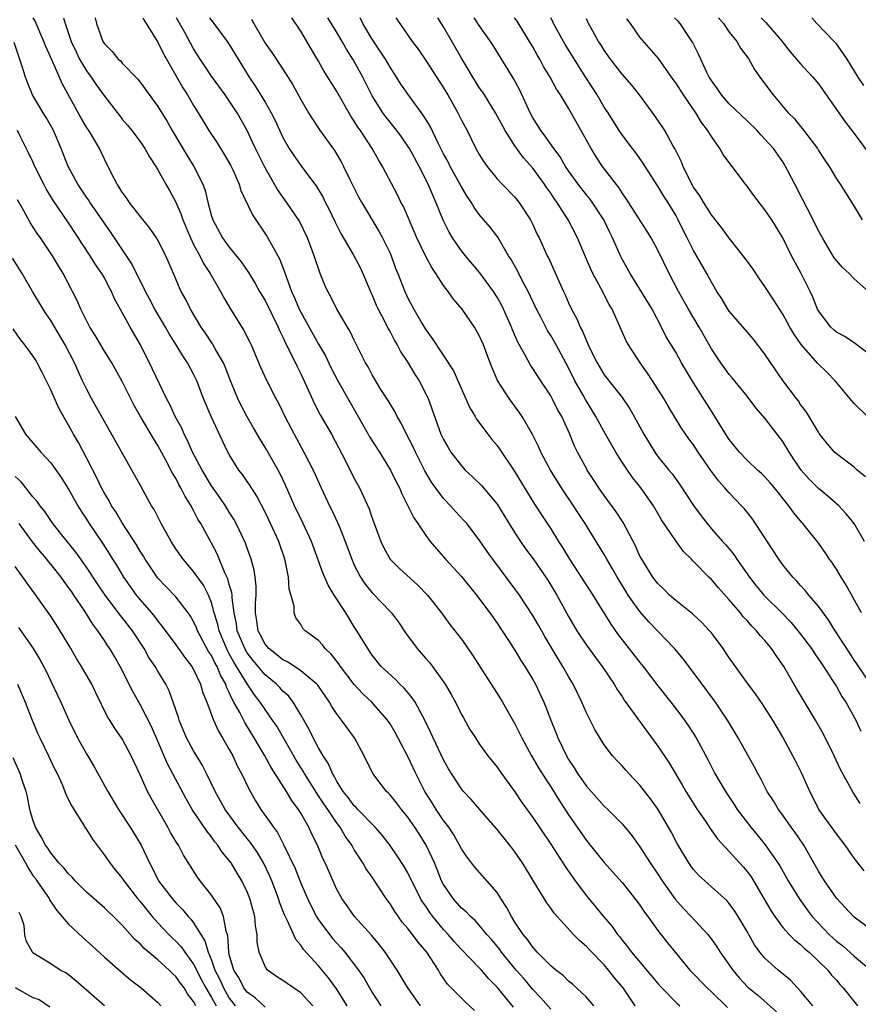
# Model space of a CAD drawing. Units: inches. Extents: x 2670000 to 2673000, y 1548000 to 1551000.
# Drawn here: x 2671788 to 2671881, y 1549573 to 1549683 of the extents above; entities that cross this region are included whole.
import ezdxf

# ---------------------------------------------------------------- set-up
doc = ezdxf.new("R2010")
doc.units = ezdxf.units.IN
doc.header["$MEASUREMENT"] = 0
doc.layers.add('LD26701548_2ft', color=140, linetype='Continuous')

msp = doc.modelspace()

# ---------------------------------------------------------------- linework, layer by layer
at = {"layer": 'LD26701548_2ft'}
for points, elevation in [([(2671856.45, 1549573), (2671855.1, 1549575), (2671854.13, 1549576.13), (2671853.49, 1549577), (2671853, 1549577.58), (2671851.32, 1549579.32), (2671851, 1549579.66), (2671850.26, 1549580.26), (2671849.54, 1549581), (2671847.37, 1549583.37), (2671847, 1549583.93), (2671846.55, 1549584.55), (2671846.26, 1549585), (2671845.03, 1549587.03), (2671843.85, 1549589), (2671843, 1549590.24), (2671842.42, 1549591), (2671841.78, 1549591.78), (2671841, 1549592.76), (2671838.09, 1549596.09), (2671837.24, 1549597), (2671837, 1549597.29), (2671835.89, 1549599), (2671835.55, 1549599.55), (2671835, 1549600.56), (2671833.83, 1549603), (2671833.58, 1549603.58), (2671832.93, 1549604.93), (2671831.81, 1549607), (2671831.5, 1549607.5), (2671831, 1549608.07), (2671830.58, 1549608.58), (2671830.11, 1549609), (2671829.57, 1549609.57), (2671828.02, 1549611), (2671827, 1549612.28), (2671826.72, 1549612.72), (2671826.5, 1549613), (2671825.3, 1549615), (2671825, 1549615.45), (2671824.04, 1549617), (2671822.76, 1549619), (2671822.09, 1549620.09), (2671821.48, 1549621.48), (2671820.21, 1549625), (2671819.28, 1549627), (2671818.31, 1549629), (2671817.29, 1549631.29), (2671816.64, 1549632.64), (2671815.21, 1549635.21), (2671814.44, 1549636.44), (2671813.72, 1549637.72), (2671813, 1549638.97), (2671812.29, 1549640.29), (2671811.96, 1549641), (2671811.13, 1549643), (2671810.54, 1549644.54), (2671810.33, 1549645), (2671809.42, 1549646.58), (2671809.13, 1549647.13), (2671808.33, 1549648.33), (2671807.86, 1549649), (2671806.66, 1549651), (2671806.11, 1549652.11), (2671805.62, 1549653), (2671805.41, 1549653.41), (2671804.76, 1549655), (2671803.88, 1549657), (2671803, 1549658.74), (2671802.85, 1549659), (2671802.09, 1549660.09), (2671801, 1549661.44), (2671799.77, 1549663), (2671799.47, 1549663.47), (2671799, 1549664.1), (2671798.67, 1549664.67), (2671798.42, 1549665), (2671797.8, 1549666.2), (2671797, 1549667.81), (2671796.45, 1549669), (2671795.67, 1549670.33), (2671795.26, 1549671), (2671795, 1549671.39), (2671794.4, 1549672.4), (2671792.27, 1549676.27), (2671791.14, 1549678.86), (2671790.43, 1549680.43), (2671790.23, 1549681), (2671789.26, 1549683.26), (2671789.04, 1549683.65)], 8524), ([(2671792.42, 1549683.65), (2671792.6, 1549683), (2671793.3, 1549681), (2671793.83, 1549679.83), (2671794.23, 1549679), (2671795, 1549677.69), (2671795.52, 1549677), (2671796.11, 1549676.11), (2671797, 1549674.86), (2671798.68, 1549672.68), (2671799, 1549672.29), (2671799.6, 1549671.6), (2671800.09, 1549671), (2671801, 1549669.79), (2671801.55, 1549669), (2671802.05, 1549668.05), (2671802.76, 1549667), (2671803, 1549666.6), (2671803.87, 1549665), (2671804.29, 1549664.29), (2671805, 1549663), (2671805.61, 1549661.61), (2671805.8, 1549661), (2671806.64, 1549659), (2671807, 1549658.27), (2671807.69, 1549657), (2671808.12, 1549656.12), (2671808.86, 1549655), (2671810.01, 1549653), (2671810.34, 1549652.34), (2671811.08, 1549651.08), (2671812.63, 1549648.63), (2671813.31, 1549647.31), (2671813.46, 1549647), (2671814.51, 1549644.51), (2671815.12, 1549643.12), (2671816.2, 1549641), (2671816.49, 1549640.49), (2671817.21, 1549639), (2671818.26, 1549637), (2671818.53, 1549636.53), (2671819.36, 1549635), (2671820.38, 1549633), (2671820.58, 1549632.58), (2671821.29, 1549631), (2671822.23, 1549629), (2671822.49, 1549628.49), (2671823.13, 1549627.13), (2671823.29, 1549626.71), (2671823.98, 1549625), (2671824.71, 1549623), (2671825, 1549622.36), (2671825.7, 1549621), (2671826.21, 1549620.21), (2671827, 1549619.25), (2671829.16, 1549617), (2671829.96, 1549615.96), (2671830.75, 1549614.75), (2671832.06, 1549613), (2671833, 1549611.9), (2671833.43, 1549611.43), (2671833.76, 1549611), (2671835, 1549609.28), (2671835.19, 1549609), (2671835.86, 1549607.86), (2671836.32, 1549607), (2671837, 1549605.64), (2671837.23, 1549605.23), (2671837.96, 1549603.96), (2671838.56, 1549603), (2671839, 1549602.34), (2671839.95, 1549601), (2671841, 1549599.71), (2671841.5, 1549599), (2671843, 1549596.97), (2671843.78, 1549595.78), (2671845, 1549594.08), (2671847, 1549591.12), (2671848.37, 1549589), (2671848.61, 1549588.61), (2671849.74, 1549587), (2671851, 1549585.33), (2671852.06, 1549584.06), (2671852.91, 1549583), (2671853.89, 1549581.89), (2671854.49, 1549581), (2671854.73, 1549580.73), (2671855, 1549580.36), (2671855.62, 1549579.62), (2671856.04, 1549579), (2671859, 1549575.49), (2671859.45, 1549575), (2671861, 1549573.4), (2671861.21, 1549573.21), (2671861.47, 1549573)], 8526), ([(2671795.97, 1549683.65), (2671796.12, 1549683), (2671796.83, 1549681), (2671797, 1549680.72), (2671797.87, 1549679.87), (2671798.56, 1549679), (2671798.8, 1549678.8), (2671799, 1549678.55), (2671800.75, 1549676.75), (2671801, 1549676.43), (2671801.61, 1549675.61), (2671803, 1549673.7), (2671804.02, 1549672.02), (2671804.59, 1549671), (2671806.25, 1549668.25), (2671807.04, 1549667), (2671808.04, 1549665), (2671808.29, 1549664.29), (2671808.6, 1549663), (2671809, 1549661.44), (2671809.14, 1549661), (2671810.25, 1549659), (2671811, 1549657.96), (2671812.32, 1549656.32), (2671813.13, 1549655.13), (2671813.89, 1549653.89), (2671814.39, 1549653), (2671815, 1549651.97), (2671816.46, 1549649), (2671816.62, 1549648.62), (2671817, 1549647.88), (2671817.27, 1549647.27), (2671817.87, 1549646.13), (2671818.59, 1549644.59), (2671819, 1549643.78), (2671819.67, 1549642.33), (2671820.49, 1549640.49), (2671821.19, 1549639.19), (2671822.43, 1549637), (2671824.04, 1549633.96), (2671825, 1549632.05), (2671825.57, 1549631), (2671826.65, 1549628.65), (2671827, 1549627.59), (2671827.97, 1549625), (2671828.29, 1549624.29), (2671829, 1549623), (2671830.01, 1549622.01), (2671832.11, 1549620.11), (2671833.19, 1549619), (2671834.75, 1549617), (2671835.7, 1549615.7), (2671837, 1549614.05), (2671837.44, 1549613.44), (2671838.25, 1549612.25), (2671840.59, 1549608.59), (2671841, 1549607.99), (2671841.61, 1549607), (2671843, 1549604.56), (2671843.52, 1549603.52), (2671843.77, 1549603), (2671844.86, 1549601), (2671845.65, 1549599.65), (2671846.41, 1549598.41), (2671847, 1549597.54), (2671847.97, 1549595.97), (2671849, 1549594.39), (2671851, 1549591.5), (2671851.42, 1549591), (2671853, 1549589.04), (2671853.97, 1549587.98), (2671855, 1549586.82), (2671856.69, 1549584.69), (2671857, 1549584.27), (2671857.5, 1549583.5), (2671857.88, 1549583), (2671859, 1549581.44), (2671860.07, 1549580.07), (2671860.94, 1549579), (2671862.59, 1549577), (2671864.52, 1549575), (2671865, 1549574.57), (2671866.81, 1549572.81)], 8528), ([(2671801.3, 1549683.65), (2671801.42, 1549683.42), (2671801.7, 1549683), (2671803, 1549680.89), (2671803.62, 1549679.62), (2671805.79, 1549675.79), (2671806.31, 1549675), (2671807, 1549673.81), (2671807.51, 1549673), (2671808.7, 1549671), (2671809.62, 1549669.62), (2671810.39, 1549668.39), (2671811.13, 1549667.14), (2671811.39, 1549666.61), (2671812.1, 1549665), (2671812.3, 1549664.3), (2671813.59, 1549661.59), (2671815.2, 1549659.2), (2671816.63, 1549656.63), (2671817.19, 1549655.19), (2671817.35, 1549654.65), (2671817.97, 1549653), (2671818.29, 1549652.29), (2671818.83, 1549651), (2671819, 1549650.67), (2671821, 1549647.1), (2671821.77, 1549645.77), (2671822.42, 1549644.42), (2671823.16, 1549643), (2671826.55, 1549637), (2671826.72, 1549636.72), (2671827.82, 1549635), (2671829.07, 1549633), (2671829.69, 1549631.69), (2671830.05, 1549631), (2671830.32, 1549630.32), (2671831, 1549629), (2671831.65, 1549627.65), (2671832.11, 1549627), (2671833, 1549625.66), (2671833.5, 1549625), (2671834.19, 1549624.19), (2671835.22, 1549623), (2671837, 1549621.06), (2671838.68, 1549619), (2671840.18, 1549617), (2671841, 1549615.84), (2671841.57, 1549615), (2671843, 1549612.81), (2671843.67, 1549611.67), (2671844.11, 1549611), (2671845, 1549609.53), (2671845.29, 1549609), (2671846.24, 1549607), (2671846.46, 1549606.46), (2671847.02, 1549605), (2671847.59, 1549603.59), (2671847.81, 1549603), (2671848.76, 1549601), (2671849, 1549600.6), (2671849.64, 1549599.64), (2671850.01, 1549599), (2671851, 1549597.59), (2671853, 1549595.37), (2671853.4, 1549595), (2671855, 1549593.38), (2671856.08, 1549592.08), (2671857, 1549590.8), (2671858.16, 1549589), (2671859, 1549587.75), (2671859.47, 1549587), (2671860.93, 1549584.93), (2671861.88, 1549583.88), (2671862.74, 1549583), (2671864.6, 1549581), (2671865, 1549580.48), (2671865.62, 1549579.62), (2671866, 1549579), (2671867.39, 1549577), (2671868.13, 1549576.13), (2671869.1, 1549575.1), (2671870.19, 1549574.19), (2671872.31, 1549572.31)], 8530), ([(2671876.38, 1549573), (2671875, 1549574.63), (2671873.87, 1549575.87), (2671872.47, 1549577), (2671871, 1549578.32), (2671870.44, 1549579), (2671869.84, 1549579.84), (2671869, 1549581.33), (2671867.99, 1549583), (2671867.61, 1549583.61), (2671867, 1549584.46), (2671866.75, 1549584.75), (2671865, 1549586.34), (2671864.25, 1549587), (2671863.6, 1549587.6), (2671863, 1549588.26), (2671862.69, 1549588.69), (2671862.46, 1549589), (2671861.18, 1549591.18), (2671860.5, 1549592.5), (2671859.03, 1549595), (2671858.19, 1549596.19), (2671857, 1549597.72), (2671855.76, 1549599), (2671855.4, 1549599.4), (2671855, 1549599.86), (2671854.44, 1549600.44), (2671853.94, 1549601), (2671853, 1549602.23), (2671851.94, 1549603.94), (2671851, 1549605.82), (2671850.49, 1549607), (2671849.51, 1549609), (2671849, 1549609.87), (2671848.37, 1549611), (2671847.84, 1549611.84), (2671846.35, 1549614.35), (2671845.63, 1549615.63), (2671845, 1549616.71), (2671843.49, 1549619), (2671843, 1549619.69), (2671840.51, 1549623), (2671839.88, 1549623.88), (2671839, 1549625.18), (2671837.6, 1549627), (2671837.32, 1549627.32), (2671836.35, 1549628.35), (2671835.77, 1549629), (2671835, 1549629.8), (2671833.65, 1549631.65), (2671832.91, 1549632.91), (2671831.84, 1549635), (2671831.58, 1549635.58), (2671830.84, 1549637), (2671830.25, 1549638.25), (2671829.79, 1549639), (2671829.54, 1549639.54), (2671829, 1549640.4), (2671828.78, 1549640.78), (2671827.99, 1549642.01), (2671827, 1549643.64), (2671826.54, 1549644.54), (2671826.26, 1549645), (2671825, 1549647.53), (2671824.52, 1549648.52), (2671824.22, 1549649), (2671823.04, 1549651), (2671822.38, 1549652.38), (2671822.02, 1549653), (2671821.7, 1549653.7), (2671821.18, 1549655), (2671821.12, 1549655.12), (2671820.52, 1549657), (2671819.75, 1549659), (2671818.85, 1549660.85), (2671817.42, 1549663), (2671816.41, 1549664.41), (2671815, 1549666.83), (2671813.94, 1549669), (2671813.65, 1549669.65), (2671813, 1549671), (2671811.86, 1549673), (2671811, 1549674.35), (2671810.55, 1549675), (2671809, 1549677.11), (2671807.75, 1549679), (2671807, 1549680.16), (2671806, 1549682), (2671805.28, 1549683.28), (2671805.08, 1549683.65)], 8532), ([(2671808.78, 1549683.65), (2671809, 1549683.34), (2671809.16, 1549683.16), (2671810.77, 1549681), (2671811, 1549680.66), (2671812, 1549679), (2671813.24, 1549677), (2671813.95, 1549675.95), (2671815, 1549674.2), (2671815.69, 1549673), (2671816.13, 1549672.13), (2671817, 1549670.24), (2671817.71, 1549669), (2671818.21, 1549668.21), (2671819, 1549667.1), (2671820.75, 1549664.75), (2671821.5, 1549663.5), (2671821.74, 1549663), (2671822.17, 1549662.17), (2671822.82, 1549660.82), (2671823.5, 1549659.5), (2671824.87, 1549657.13), (2671825.66, 1549655.66), (2671825.96, 1549655), (2671826.87, 1549652.87), (2671827, 1549652.59), (2671827.46, 1549651.46), (2671827.67, 1549651), (2671828.42, 1549649.58), (2671828.8, 1549648.8), (2671829, 1549648.47), (2671829.51, 1549647.51), (2671829.82, 1549647), (2671830.21, 1549646.21), (2671831, 1549645.05), (2671831.76, 1549643.76), (2671832.25, 1549643), (2671833, 1549641.54), (2671833.26, 1549641), (2671834.71, 1549637), (2671835, 1549636.4), (2671835.51, 1549635.51), (2671835.82, 1549635), (2671837, 1549633.45), (2671837.43, 1549633), (2671838.25, 1549632.25), (2671839.25, 1549631.25), (2671841, 1549629.18), (2671841.84, 1549627.84), (2671843, 1549625.97), (2671843.62, 1549625), (2671844.19, 1549624.19), (2671845.05, 1549623.05), (2671845.87, 1549621.87), (2671846.67, 1549620.67), (2671847.67, 1549619), (2671849, 1549616.59), (2671849.93, 1549615), (2671851, 1549613.39), (2671852, 1549612), (2671852.76, 1549611), (2671854.11, 1549609), (2671854.43, 1549608.43), (2671855, 1549607.62), (2671855.24, 1549607.24), (2671857.75, 1549603.75), (2671859, 1549602.09), (2671860.25, 1549600.25), (2671861.73, 1549597.73), (2671862.14, 1549597), (2671862.46, 1549596.46), (2671863.41, 1549595), (2671864.33, 1549593.67), (2671864.86, 1549592.86), (2671865.69, 1549591.69), (2671867, 1549590.29), (2671868.56, 1549588.56), (2671869, 1549588.04), (2671869.44, 1549587.44), (2671869.71, 1549587), (2671870.89, 1549585), (2671871.66, 1549583.66), (2671872.1, 1549583), (2671873, 1549581.78), (2671873.7, 1549581), (2671874.34, 1549580.34), (2671875, 1549579.85), (2671875.42, 1549579.42), (2671875.95, 1549579), (2671877, 1549578), (2671878.03, 1549577), (2671878.45, 1549576.45), (2671879, 1549575.87), (2671879.4, 1549575.4), (2671879.77, 1549575), (2671881.37, 1549573)], 8534), ([(2671813.48, 1549683.48), (2671813.73, 1549683), (2671815, 1549680.81), (2671815.75, 1549679.75), (2671817, 1549677.89), (2671818.13, 1549676.13), (2671819, 1549674.49), (2671819.87, 1549673), (2671820.3, 1549672.3), (2671821.11, 1549671.11), (2671822.78, 1549668.78), (2671823.52, 1549667.52), (2671823.8, 1549667), (2671824.53, 1549665.47), (2671825.51, 1549663.51), (2671825.79, 1549663), (2671827.76, 1549659.76), (2671828.17, 1549659), (2671829, 1549657.27), (2671829.12, 1549657), (2671829.62, 1549655.62), (2671829.88, 1549655), (2671830.67, 1549653), (2671831, 1549652.26), (2671831.66, 1549651), (2671832.56, 1549649.44), (2671833, 1549648.71), (2671833.74, 1549647.74), (2671836.12, 1549644.12), (2671837.95, 1549639.95), (2671838.54, 1549639), (2671838.7, 1549638.7), (2671839.97, 1549637), (2671840.42, 1549636.42), (2671841, 1549635.73), (2671841.31, 1549635.31), (2671842.92, 1549632.92), (2671845.19, 1549629.19), (2671845.97, 1549627.97), (2671847, 1549626.41), (2671847.88, 1549625), (2671848.33, 1549624.33), (2671849.1, 1549623), (2671851.73, 1549619), (2671853.74, 1549615.74), (2671854.56, 1549614.56), (2671855, 1549613.98), (2671857, 1549611.43), (2671857.35, 1549611), (2671859, 1549608.85), (2671860.45, 1549607), (2671861.56, 1549605.56), (2671862.4, 1549604.4), (2671863.3, 1549603), (2671864.59, 1549600.59), (2671865.4, 1549599), (2671866.59, 1549597), (2671867.56, 1549595.56), (2671867.9, 1549595), (2671869.4, 1549593), (2671870.13, 1549592.13), (2671871.02, 1549591.02), (2671872.44, 1549589), (2671872.66, 1549588.66), (2671873.61, 1549587), (2671874.83, 1549585), (2671875.74, 1549583.74), (2671876.29, 1549583), (2671878.18, 1549581), (2671878.6, 1549580.6), (2671879, 1549580.24), (2671879.71, 1549579.71), (2671881, 1549578.57), (2671882.86, 1549577)], 8536), ([(2671883, 1549581.43), (2671881, 1549582.93), (2671880.92, 1549583), (2671879, 1549585.05), (2671877.67, 1549587), (2671877, 1549588.09), (2671876.68, 1549588.68), (2671875.34, 1549591), (2671874.4, 1549592.4), (2671873.94, 1549593), (2671873, 1549594.35), (2671872.51, 1549595), (2671871.94, 1549595.94), (2671871.26, 1549597), (2671870.49, 1549598.49), (2671870.2, 1549599), (2671869.79, 1549599.79), (2671867.99, 1549603), (2671866.8, 1549605), (2671865.47, 1549607), (2671863, 1549610.34), (2671861.84, 1549611.84), (2671860.85, 1549613), (2671858.96, 1549615), (2671858, 1549616), (2671857, 1549617.16), (2671855.69, 1549619), (2671855.42, 1549619.42), (2671854.44, 1549621), (2671853.93, 1549621.93), (2671853.29, 1549623), (2671853, 1549623.52), (2671850.85, 1549627), (2671850.12, 1549628.12), (2671849.57, 1549629), (2671848.21, 1549631), (2671846.98, 1549632.98), (2671845.91, 1549635), (2671845.64, 1549635.64), (2671844.97, 1549636.97), (2671843.81, 1549639), (2671843.48, 1549639.48), (2671842.36, 1549641), (2671841.04, 1549643.04), (2671840.43, 1549644.43), (2671840.23, 1549645), (2671839.47, 1549647), (2671839, 1549648.05), (2671838.66, 1549648.66), (2671838.45, 1549649), (2671837.08, 1549651), (2671836.12, 1549652.12), (2671835.51, 1549653), (2671835, 1549653.67), (2671834.14, 1549655), (2671833.67, 1549655.67), (2671832.97, 1549656.97), (2671831.99, 1549659), (2671831.7, 1549659.7), (2671830.5, 1549662.5), (2671830.23, 1549663), (2671829.83, 1549663.83), (2671828.17, 1549667), (2671827.72, 1549667.72), (2671827.01, 1549669), (2671825.69, 1549671), (2671825.4, 1549671.4), (2671825, 1549672.08), (2671824.62, 1549672.62), (2671823, 1549675.45), (2671822.39, 1549676.39), (2671822.05, 1549677), (2671821.64, 1549677.64), (2671821, 1549678.78), (2671820.16, 1549680.16), (2671819, 1549682.15), (2671818.02, 1549683.65)], 8538), ([(2671882.1, 1549588.1), (2671881, 1549589.55), (2671879.99, 1549591), (2671879, 1549592.25), (2671877.02, 1549595), (2671876.36, 1549596.36), (2671876.02, 1549597), (2671875.14, 1549599), (2671874.42, 1549600.42), (2671873, 1549603.08), (2671871.88, 1549605), (2671870.76, 1549606.76), (2671869.94, 1549607.94), (2671869.12, 1549609), (2671867.39, 1549611.39), (2671867, 1549611.96), (2671866.59, 1549612.59), (2671866.31, 1549613), (2671865, 1549614.75), (2671864.79, 1549615), (2671863.93, 1549615.93), (2671862.89, 1549616.89), (2671861, 1549618.4), (2671860.31, 1549619), (2671859.66, 1549619.66), (2671859, 1549620.28), (2671858.45, 1549621), (2671857.13, 1549623.13), (2671857, 1549623.36), (2671856.51, 1549624.51), (2671855.12, 1549627.12), (2671854.33, 1549628.33), (2671853, 1549630.13), (2671852.4, 1549631), (2671851.85, 1549631.85), (2671851.09, 1549633), (2671851, 1549633.15), (2671850.02, 1549635), (2671849.68, 1549635.68), (2671849.13, 1549637), (2671848.23, 1549639), (2671847.78, 1549639.78), (2671847.18, 1549641), (2671847, 1549641.32), (2671845.88, 1549643), (2671845, 1549644.36), (2671844.73, 1549644.73), (2671844.13, 1549645.87), (2671843.32, 1549647.32), (2671842.71, 1549648.71), (2671842.6, 1549649), (2671841.71, 1549651), (2671841.48, 1549651.48), (2671841, 1549652.37), (2671840.6, 1549653), (2671839.08, 1549655.08), (2671837.44, 1549657), (2671837, 1549657.55), (2671835.99, 1549659), (2671835.62, 1549659.62), (2671834.96, 1549660.96), (2671834.15, 1549663), (2671833.78, 1549663.78), (2671833.27, 1549665), (2671832.25, 1549667), (2671831.17, 1549669), (2671831, 1549669.28), (2671830.29, 1549670.29), (2671829.77, 1549671), (2671829.44, 1549671.44), (2671829, 1549671.94), (2671828.53, 1549672.53), (2671828.18, 1549673), (2671827, 1549674.89), (2671825.96, 1549677), (2671825, 1549678.75), (2671824.85, 1549679), (2671824.12, 1549680.12), (2671823.63, 1549681), (2671823, 1549682.07), (2671822.02, 1549683.65)], 8540), ([(2671881.67, 1549595.67), (2671880.87, 1549596.87), (2671879.46, 1549599.46), (2671878.76, 1549601), (2671877.51, 1549603.51), (2671876.66, 1549605), (2671874.55, 1549608.55), (2671873.12, 1549611), (2671872.24, 1549612.24), (2671871.75, 1549613), (2671871, 1549613.91), (2671870.47, 1549614.47), (2671870.07, 1549615), (2671869.53, 1549615.53), (2671869, 1549616.14), (2671868.57, 1549616.57), (2671868.25, 1549617), (2671867, 1549618.47), (2671865.79, 1549619.79), (2671865, 1549620.73), (2671864.72, 1549621), (2671863, 1549622.76), (2671862.87, 1549622.87), (2671862.76, 1549623), (2671861.88, 1549623.88), (2671861, 1549625.08), (2671859.43, 1549627.43), (2671858.51, 1549629), (2671857.11, 1549631), (2671856.16, 1549632.16), (2671855.59, 1549633), (2671855, 1549633.88), (2671854.29, 1549635), (2671853, 1549637.26), (2671852.04, 1549639), (2671850.89, 1549640.89), (2671850.62, 1549641.38), (2671849.7, 1549643), (2671849, 1549644.43), (2671847.62, 1549647), (2671847, 1549648.08), (2671846.64, 1549648.64), (2671846.45, 1549649), (2671845.89, 1549650.11), (2671845.42, 1549651), (2671844.47, 1549653), (2671843.85, 1549654.15), (2671843.29, 1549655.29), (2671842.56, 1549656.56), (2671842.28, 1549657), (2671841.06, 1549659.06), (2671840.21, 1549660.21), (2671839, 1549661.62), (2671838.41, 1549662.41), (2671838.08, 1549663), (2671837.64, 1549663.64), (2671837, 1549664.7), (2671835.74, 1549667), (2671835.5, 1549667.5), (2671835, 1549668.42), (2671834.4, 1549669.6), (2671833.49, 1549671.49), (2671832.73, 1549672.74), (2671832.52, 1549673), (2671831.21, 1549674.79), (2671830.22, 1549676.22), (2671829.74, 1549677), (2671829, 1549678.11), (2671828.49, 1549679), (2671827.91, 1549679.91), (2671827, 1549681.24), (2671825.97, 1549683), (2671825.64, 1549683.65)], 8542), ([(2671829.64, 1549683.65), (2671830.1, 1549683), (2671831.5, 1549681), (2671832.14, 1549680.14), (2671833, 1549678.87), (2671835, 1549675.81), (2671835.48, 1549675), (2671836.61, 1549673), (2671837, 1549672.19), (2671837.63, 1549671), (2671838.62, 1549669), (2671839, 1549668.32), (2671839.5, 1549667.5), (2671839.87, 1549667), (2671841, 1549665.6), (2671841.56, 1549665), (2671843, 1549663.54), (2671843.44, 1549663), (2671844.75, 1549661), (2671845, 1549660.49), (2671845.46, 1549659.46), (2671845.71, 1549659), (2671846.62, 1549657), (2671846.75, 1549656.75), (2671847.94, 1549654.06), (2671848.42, 1549653), (2671848.62, 1549652.62), (2671849, 1549651.72), (2671849.34, 1549651), (2671849.94, 1549649.94), (2671850.31, 1549649), (2671850.56, 1549648.56), (2671851, 1549647.45), (2671851.4, 1549646.6), (2671852.2, 1549645), (2671853, 1549643.65), (2671855, 1549641.11), (2671855.85, 1549639.85), (2671856.34, 1549639), (2671857.42, 1549637), (2671858.65, 1549635), (2671859, 1549634.52), (2671860.23, 1549633), (2671860.59, 1549632.58), (2671861.43, 1549631.43), (2671862.22, 1549630.23), (2671863, 1549629.01), (2671863.86, 1549627.86), (2671864.51, 1549627), (2671865, 1549626.42), (2671866.24, 1549625), (2671866.61, 1549624.61), (2671867.52, 1549623.52), (2671867.85, 1549623), (2671869.26, 1549621), (2671870.03, 1549620.03), (2671870.87, 1549619), (2671871, 1549618.86), (2671872.88, 1549617), (2671873.92, 1549615.92), (2671874.7, 1549615), (2671875, 1549614.61), (2671876.21, 1549613), (2671876.51, 1549612.51), (2671877, 1549611.83), (2671877.32, 1549611.32), (2671877.55, 1549611), (2671878.57, 1549609.43), (2671879, 1549608.74), (2671879.63, 1549607.63), (2671880.05, 1549607), (2671881.18, 1549605), (2671881.75, 1549603.75)], 8544), ([(2671883.72, 1549607.72), (2671881.31, 1549611.31), (2671881, 1549611.72), (2671880.49, 1549612.49), (2671878.86, 1549615), (2671878.16, 1549616.16), (2671877, 1549617.74), (2671875.92, 1549619), (2671875.51, 1549619.51), (2671875, 1549620.07), (2671874.57, 1549620.57), (2671874.12, 1549621), (2671873, 1549622.38), (2671872.54, 1549623), (2671869.95, 1549627), (2671869.56, 1549627.56), (2671869, 1549628.27), (2671868.68, 1549628.68), (2671868.39, 1549629), (2671867, 1549630.44), (2671866.52, 1549631), (2671865.78, 1549631.78), (2671864.94, 1549632.93), (2671863.53, 1549635), (2671863, 1549635.82), (2671862.49, 1549636.49), (2671861.67, 1549637.67), (2671860.14, 1549640.14), (2671859.67, 1549641), (2671858.42, 1549643), (2671857.85, 1549643.85), (2671857.02, 1549645), (2671855.72, 1549647), (2671855.47, 1549647.47), (2671853.87, 1549651), (2671853.54, 1549651.54), (2671852.62, 1549653.38), (2671851.73, 1549655), (2671851.49, 1549655.49), (2671850.88, 1549656.88), (2671850, 1549659), (2671848.97, 1549661), (2671847.68, 1549663), (2671847.39, 1549663.39), (2671847, 1549663.99), (2671846.58, 1549664.58), (2671846.31, 1549665), (2671845, 1549666.79), (2671843.96, 1549667.96), (2671843, 1549669.3), (2671841.89, 1549671), (2671840.83, 1549673), (2671839.57, 1549675), (2671839.35, 1549675.35), (2671839, 1549675.83), (2671838.26, 1549677), (2671837.8, 1549677.8), (2671837, 1549679.1), (2671835, 1549682.64), (2671834.37, 1549683.65)], 8546), ([(2671881.83, 1549617), (2671880.11, 1549620.11), (2671879.53, 1549621), (2671879, 1549621.88), (2671878.56, 1549622.56), (2671878.23, 1549623), (2671877.75, 1549623.75), (2671876.92, 1549624.92), (2671875.25, 1549627), (2671875.13, 1549627.13), (2671874.22, 1549628.22), (2671873.67, 1549629), (2671872.06, 1549631), (2671871.57, 1549631.57), (2671871, 1549632.22), (2671870.61, 1549632.61), (2671870.17, 1549633), (2671869, 1549634.12), (2671868.15, 1549635), (2671867, 1549636.41), (2671865.97, 1549638.03), (2671865.38, 1549639), (2671865, 1549639.57), (2671863, 1549642.76), (2671861.67, 1549645), (2671861, 1549646.18), (2671859.93, 1549647.93), (2671859.4, 1549649), (2671858.37, 1549651), (2671857, 1549653.26), (2671855.9, 1549655), (2671855, 1549656.62), (2671854.81, 1549657), (2671853.92, 1549659), (2671853.61, 1549659.61), (2671852.95, 1549661), (2671851.64, 1549663), (2671851.37, 1549663.37), (2671851, 1549663.8), (2671850.06, 1549665), (2671849, 1549666.5), (2671848.67, 1549667), (2671848.06, 1549668.06), (2671847.34, 1549669), (2671846.39, 1549670.39), (2671845.9, 1549671), (2671845.57, 1549671.57), (2671845, 1549672.45), (2671844.7, 1549673), (2671843.54, 1549675.54), (2671842.84, 1549676.84), (2671840.54, 1549680.54), (2671840.24, 1549681), (2671839, 1549682.77), (2671838.43, 1549683.65)], 8548), ([(2671882.15, 1549625), (2671880.99, 1549627), (2671880.11, 1549628.11), (2671879.27, 1549629), (2671878.06, 1549630.06), (2671877, 1549630.94), (2671875.96, 1549631.96), (2671875.05, 1549633), (2671873.71, 1549635), (2671873.46, 1549635.46), (2671873, 1549636.18), (2671872.38, 1549637), (2671871, 1549638.8), (2671869.98, 1549639.98), (2671869, 1549641.27), (2671867.32, 1549643.32), (2671867, 1549643.69), (2671866.05, 1549645), (2671865, 1549646.57), (2671863.62, 1549649), (2671862.44, 1549651), (2671861.33, 1549653), (2671860.27, 1549655), (2671859, 1549657.63), (2671858.24, 1549659), (2671857.77, 1549659.77), (2671855.43, 1549663.43), (2671855, 1549664.03), (2671854.63, 1549664.63), (2671852.82, 1549667), (2671852.08, 1549668.08), (2671851.52, 1549669), (2671849, 1549673.52), (2671848.11, 1549675), (2671847.66, 1549675.66), (2671846.95, 1549677), (2671846.2, 1549678.2), (2671845.77, 1549679), (2671845.48, 1549679.48), (2671845, 1549680.38), (2671844.64, 1549681), (2671843.25, 1549683.25), (2671842.96, 1549683.65)], 8550), ([(2671882.25, 1549632.25), (2671881.33, 1549633), (2671881, 1549633.3), (2671879, 1549634.81), (2671878.79, 1549635), (2671877.96, 1549635.96), (2671877.09, 1549637.09), (2671877, 1549637.24), (2671875.96, 1549639), (2671875.59, 1549639.59), (2671875, 1549640.35), (2671874.74, 1549640.74), (2671874.53, 1549641), (2671873.02, 1549643.02), (2671872.2, 1549644.2), (2671871, 1549645.97), (2671869.67, 1549647.67), (2671869, 1549648.47), (2671867, 1549650.78), (2671866.84, 1549651), (2671866.17, 1549652.17), (2671865.62, 1549653), (2671865, 1549654.03), (2671864.49, 1549655), (2671863, 1549657.59), (2671862.3, 1549659), (2671861.85, 1549659.85), (2671861.29, 1549661), (2671861, 1549661.52), (2671860.11, 1549663), (2671859.68, 1549663.68), (2671859, 1549664.8), (2671857.58, 1549667), (2671857.36, 1549667.36), (2671856.53, 1549668.53), (2671856.15, 1549669), (2671855, 1549670.52), (2671854.68, 1549671), (2671853.43, 1549673), (2671853, 1549673.64), (2671852.21, 1549675), (2671850.95, 1549676.95), (2671848.63, 1549680.63), (2671847.33, 1549683), (2671847.23, 1549683.23), (2671847.01, 1549683.65)], 8552), ([(2671882.47, 1549639), (2671881, 1549640.43), (2671880.73, 1549640.73), (2671878.88, 1549643), (2671877.95, 1549643.95), (2671876.94, 1549644.94), (2671875.05, 1549647.05), (2671874.23, 1549648.23), (2671873.78, 1549649), (2671873, 1549650.44), (2671872.01, 1549652.01), (2671871, 1549653.56), (2671870.39, 1549654.39), (2671869.6, 1549655.6), (2671868.57, 1549657), (2671867, 1549658.96), (2671866.15, 1549660.15), (2671865, 1549661.59), (2671864.11, 1549663), (2671863.71, 1549663.71), (2671863, 1549664.69), (2671862.62, 1549665.38), (2671861.82, 1549667), (2671861.6, 1549667.6), (2671860.93, 1549668.93), (2671860.73, 1549669.27), (2671859.78, 1549671), (2671859.47, 1549671.47), (2671858.67, 1549672.67), (2671856.95, 1549675), (2671856.08, 1549676.08), (2671855, 1549677.32), (2671853.7, 1549679), (2671853, 1549680.01), (2671852.63, 1549680.63), (2671852.37, 1549681), (2671851.54, 1549682.46), (2671851.25, 1549683), (2671851, 1549683.54)], 8554), ([(2671883, 1549645.71), (2671881.14, 1549647.14), (2671879.95, 1549647.95), (2671879, 1549648.44), (2671878.7, 1549648.7), (2671878.39, 1549649), (2671877, 1549650.82), (2671876.9, 1549651), (2671876.37, 1549652.37), (2671876.07, 1549653), (2671875.07, 1549655), (2671873.97, 1549657), (2671873, 1549658.98), (2671871.77, 1549661), (2671871, 1549662.15), (2671869.75, 1549663.75), (2671869, 1549664.79), (2671868.83, 1549665), (2671867.33, 1549667), (2671867.18, 1549667.18), (2671866.33, 1549668.33), (2671865.96, 1549669), (2671865, 1549670.33), (2671864.62, 1549671), (2671863.91, 1549671.91), (2671863.27, 1549673), (2671861.86, 1549675), (2671861, 1549676.37), (2671860.73, 1549676.73), (2671859.08, 1549679.08), (2671857, 1549681.47), (2671855.94, 1549683), (2671855.54, 1549683.53)], 8556), ([(2671882.61, 1549653), (2671881, 1549654.4), (2671880.42, 1549655), (2671879.68, 1549655.68), (2671879, 1549656.45), (2671878.76, 1549656.76), (2671877.43, 1549659), (2671877, 1549659.8), (2671876.41, 1549661), (2671875.77, 1549662.23), (2671875.26, 1549663.26), (2671874.34, 1549665), (2671873.32, 1549667), (2671873, 1549667.52), (2671871.94, 1549669), (2671871, 1549670.06), (2671870.53, 1549670.53), (2671870.12, 1549671), (2671869, 1549672.1), (2671867, 1549674.01), (2671866.14, 1549675), (2671865.69, 1549675.69), (2671865, 1549676.6), (2671864.76, 1549677), (2671864.5, 1549677.5), (2671863.81, 1549679), (2671863.56, 1549679.56), (2671862.89, 1549680.89), (2671862.42, 1549681.58), (2671861.5, 1549683), (2671861.27, 1549683.27), (2671860.88, 1549683.65)], 8558), ([(2671865.81, 1549683.65), (2671866.35, 1549683), (2671867, 1549682.04), (2671867.84, 1549681), (2671868.25, 1549680.25), (2671869, 1549679.28), (2671869.2, 1549679), (2671869.84, 1549677.84), (2671870.43, 1549677), (2671871.91, 1549675), (2671873.61, 1549673), (2671874.31, 1549672.31), (2671875, 1549671.47), (2671875.22, 1549671.22), (2671876.87, 1549669), (2671877, 1549668.78), (2671877.7, 1549667.7), (2671878.19, 1549667), (2671879, 1549665.61), (2671879.44, 1549665), (2671880.71, 1549663), (2671881, 1549662.49), (2671881.89, 1549661)], 8560), ([(2671870.58, 1549683.65), (2671871, 1549683.21), (2671871.11, 1549683.11), (2671872.93, 1549681), (2671873.83, 1549679.83), (2671875, 1549678.48), (2671876.36, 1549677), (2671877, 1549676.24), (2671879.98, 1549671.98), (2671881, 1549670.67), (2671882.56, 1549668.56)], 8562), ([(2671882.08, 1549676.07), (2671881.44, 1549677), (2671880.2, 1549679), (2671879.72, 1549679.72), (2671879, 1549680.71), (2671878.75, 1549681), (2671876.82, 1549683), (2671876.24, 1549683.65)], 8564), ([(2671851.85, 1549573), (2671851, 1549573.98), (2671849.43, 1549575.43), (2671849, 1549575.77), (2671848.38, 1549576.38), (2671847.57, 1549577), (2671847, 1549577.48), (2671845.5, 1549579), (2671845.27, 1549579.27), (2671845, 1549579.55), (2671844.41, 1549580.41), (2671843.92, 1549581), (2671843, 1549582.38), (2671842.61, 1549583), (2671842.06, 1549584.06), (2671841.42, 1549585), (2671841, 1549585.68), (2671838.51, 1549588.51), (2671837.64, 1549589.64), (2671837, 1549590.57), (2671836.79, 1549591), (2671836.14, 1549592.14), (2671835.59, 1549593), (2671835, 1549593.77), (2671834.18, 1549595), (2671833.73, 1549595.73), (2671832.91, 1549597), (2671831.91, 1549599), (2671831, 1549600.9), (2671829.59, 1549603.59), (2671829, 1549604.59), (2671828.73, 1549605), (2671826.98, 1549607), (2671825.95, 1549607.95), (2671824.99, 1549608.99), (2671823.45, 1549611), (2671823.28, 1549611.28), (2671822.39, 1549612.39), (2671821.75, 1549613), (2671821.42, 1549613.42), (2671821, 1549613.9), (2671819.51, 1549615), (2671819.25, 1549615.25), (2671819, 1549615.71), (2671818.45, 1549616.45), (2671818.26, 1549617), (2671818.26, 1549617.74), (2671817.69, 1549619.69), (2671817.63, 1549621), (2671817.31, 1549622.69), (2671817.23, 1549623), (2671816.55, 1549625), (2671815.62, 1549627), (2671815, 1549628.29), (2671814.07, 1549630.07), (2671813.47, 1549631), (2671813.29, 1549631.29), (2671813, 1549631.73), (2671812.48, 1549632.48), (2671812.07, 1549633), (2671811, 1549634.73), (2671810.85, 1549635), (2671810.25, 1549636.25), (2671808.95, 1549639), (2671808.12, 1549641), (2671807.36, 1549643), (2671807, 1549643.73), (2671806.32, 1549645), (2671805.78, 1549645.78), (2671805.05, 1549647), (2671804.25, 1549648.25), (2671803.85, 1549649), (2671802.67, 1549651), (2671802.1, 1549652.1), (2671801.6, 1549653), (2671800.07, 1549656.07), (2671797.68, 1549659.68), (2671795.39, 1549663), (2671795.24, 1549663.24), (2671795, 1549663.57), (2671794.04, 1549665), (2671792.96, 1549667), (2671792.17, 1549669), (2671791.29, 1549671), (2671790.47, 1549672.47), (2671790.13, 1549673), (2671788.95, 1549675), (2671788.38, 1549676.38), (2671788.16, 1549677), (2671787.8, 1549678.2), (2671786.88, 1549680.88)], 8522), ([(2671847, 1549572.61), (2671845.89, 1549573.89), (2671845, 1549574.83), (2671844.01, 1549576.01), (2671843.14, 1549577), (2671841.5, 1549579), (2671841.29, 1549579.29), (2671841, 1549579.67), (2671840.4, 1549580.4), (2671839.86, 1549581), (2671839, 1549582.05), (2671838.55, 1549582.55), (2671838.03, 1549583), (2671837.53, 1549583.53), (2671837, 1549583.94), (2671836.06, 1549585), (2671835, 1549586.58), (2671834.78, 1549587), (2671834.28, 1549588.28), (2671833.97, 1549589), (2671833.06, 1549591), (2671832.27, 1549592.27), (2671831.79, 1549593), (2671831, 1549594.14), (2671830.28, 1549595), (2671829.72, 1549595.72), (2671829, 1549596.62), (2671828.82, 1549596.82), (2671828.6, 1549597), (2671827.08, 1549599), (2671826.12, 1549601), (2671825.01, 1549603), (2671823.57, 1549605), (2671823, 1549605.73), (2671822.5, 1549606.5), (2671822.22, 1549607), (2671820.9, 1549608.9), (2671820.82, 1549609), (2671819, 1549610.53), (2671817.51, 1549611.51), (2671817, 1549611.73), (2671816.31, 1549612.31), (2671815.41, 1549613), (2671815, 1549613.5), (2671814.51, 1549614.51), (2671814.23, 1549615), (2671814.1, 1549616.1), (2671813.94, 1549617), (2671813.93, 1549618.07), (2671813.99, 1549619), (2671814.01, 1549620.01), (2671813.9, 1549621), (2671813.78, 1549621.78), (2671813.45, 1549623), (2671813, 1549624.25), (2671812.81, 1549624.81), (2671811.78, 1549627), (2671811.5, 1549627.5), (2671811, 1549628.27), (2671810.56, 1549629), (2671809.93, 1549629.93), (2671809, 1549631.24), (2671807.94, 1549633), (2671806.89, 1549635), (2671806.32, 1549636.32), (2671805.96, 1549637), (2671805.68, 1549637.68), (2671804.95, 1549639), (2671804.34, 1549640.34), (2671803.98, 1549641), (2671802.37, 1549644.37), (2671801.05, 1549647), (2671799.89, 1549649), (2671799, 1549650.64), (2671798.15, 1549652.15), (2671797.82, 1549653), (2671797.52, 1549653.52), (2671797, 1549654.53), (2671796.73, 1549655), (2671796.02, 1549656.02), (2671795.4, 1549657), (2671793, 1549660.69), (2671791.24, 1549663.24), (2671790.49, 1549664.49), (2671790.21, 1549665), (2671789.22, 1549667), (2671789, 1549667.52), (2671788.52, 1549668.52), (2671787.54, 1549670.46), (2671787.26, 1549671)], 8520), ([(2671842.84, 1549572.84), (2671841, 1549575.09), (2671840.05, 1549576.05), (2671839.25, 1549577), (2671839, 1549577.27), (2671837, 1549579.31), (2671836.2, 1549580.2), (2671835.53, 1549581), (2671835, 1549581.56), (2671833.79, 1549583), (2671833.45, 1549583.45), (2671833, 1549584.16), (2671832.65, 1549584.65), (2671832.43, 1549585), (2671831, 1549587.88), (2671830.59, 1549588.59), (2671829.81, 1549589.81), (2671829, 1549590.96), (2671828.11, 1549592.11), (2671827.33, 1549593), (2671825.39, 1549595), (2671825.21, 1549595.21), (2671825, 1549595.4), (2671824.32, 1549596.32), (2671823.76, 1549597), (2671823, 1549598.21), (2671822.73, 1549598.73), (2671822.55, 1549599), (2671822.11, 1549600.11), (2671821.51, 1549601), (2671821, 1549601.89), (2671820.4, 1549603), (2671819.94, 1549603.94), (2671819, 1549605.6), (2671818.17, 1549607), (2671817.66, 1549607.66), (2671817, 1549608.25), (2671816.65, 1549608.65), (2671816.3, 1549609), (2671815, 1549610.05), (2671813.67, 1549611.67), (2671813, 1549612.53), (2671812.72, 1549613), (2671811.89, 1549615), (2671811.79, 1549615.79), (2671811.53, 1549617), (2671811.3, 1549618.7), (2671811.3, 1549619), (2671811.28, 1549619.28), (2671811, 1549620.18), (2671810.83, 1549620.83), (2671810.51, 1549621.49), (2671809.63, 1549623.63), (2671809, 1549624.82), (2671807.8, 1549627), (2671807.49, 1549627.49), (2671807, 1549628.47), (2671806.8, 1549628.8), (2671806.71, 1549629), (2671806.04, 1549630.04), (2671805.58, 1549631), (2671805.36, 1549631.36), (2671805, 1549632.07), (2671804.63, 1549632.63), (2671803.88, 1549634.12), (2671803, 1549635.76), (2671802.52, 1549636.52), (2671801.05, 1549639), (2671800.31, 1549640.31), (2671799, 1549642.91), (2671797.84, 1549645), (2671797.52, 1549645.52), (2671797, 1549646.32), (2671796.01, 1549648.01), (2671795.37, 1549649), (2671794.37, 1549651), (2671793.97, 1549651.97), (2671792.39, 1549655), (2671791.85, 1549655.85), (2671791.2, 1549657), (2671789.83, 1549659), (2671789.48, 1549659.48), (2671788.7, 1549660.7), (2671787.98, 1549662.02), (2671787.27, 1549663.27)], 8518), ([(2671838.47, 1549572.47), (2671837.43, 1549573.43), (2671837, 1549573.85), (2671835.44, 1549575.44), (2671834.63, 1549576.63), (2671834.43, 1549577), (2671833.12, 1549579), (2671832.14, 1549580.14), (2671831.51, 1549581), (2671831, 1549581.65), (2671830.37, 1549582.37), (2671829.55, 1549583.55), (2671829, 1549584.41), (2671828.75, 1549584.75), (2671828.58, 1549585), (2671827, 1549587.42), (2671826.34, 1549588.34), (2671825.96, 1549589), (2671825, 1549590.48), (2671824.71, 1549591), (2671823.99, 1549591.99), (2671823.41, 1549593), (2671823, 1549593.53), (2671822.02, 1549595), (2671821.6, 1549595.6), (2671821, 1549596.53), (2671820.8, 1549596.8), (2671819.43, 1549599), (2671819.28, 1549599.28), (2671818.5, 1549600.5), (2671816.31, 1549604.31), (2671815.85, 1549605), (2671815, 1549606.19), (2671814.47, 1549607), (2671813.82, 1549607.82), (2671813, 1549609.06), (2671811.5, 1549611.5), (2671811, 1549612.43), (2671810.79, 1549612.79), (2671809.85, 1549615), (2671809.71, 1549615.71), (2671809.32, 1549617), (2671809, 1549618.17), (2671808.67, 1549619), (2671808.09, 1549620.09), (2671807, 1549621.64), (2671805.82, 1549623), (2671805, 1549624.19), (2671804.47, 1549625), (2671803.37, 1549627), (2671802.57, 1549628.57), (2671802.3, 1549629), (2671801.11, 1549631.11), (2671800.4, 1549632.4), (2671797, 1549638.42), (2671796.09, 1549640.09), (2671795.57, 1549641), (2671795, 1549642.09), (2671794.56, 1549643), (2671794.06, 1549644.06), (2671793.65, 1549645), (2671792.63, 1549647), (2671791, 1549649.73), (2671790.48, 1549650.48), (2671790.14, 1549651), (2671788.97, 1549652.97), (2671787.81, 1549655), (2671786.73, 1549656.73)], 8516), ([(2671832.41, 1549573), (2671830.98, 1549575), (2671830.26, 1549576.26), (2671829.81, 1549577), (2671828.44, 1549579), (2671827.82, 1549579.82), (2671826.92, 1549580.92), (2671825.01, 1549583.01), (2671824.2, 1549584.2), (2671823.62, 1549585), (2671823, 1549586.1), (2671821.73, 1549589), (2671821.49, 1549589.49), (2671820.87, 1549591), (2671820.24, 1549592.24), (2671819.89, 1549593), (2671819, 1549594.58), (2671818.74, 1549595), (2671817.99, 1549595.99), (2671817.39, 1549597), (2671815.68, 1549599.68), (2671814.99, 1549601.01), (2671813.8, 1549603), (2671812.72, 1549604.72), (2671812.17, 1549605.83), (2671811.52, 1549607), (2671811.32, 1549607.32), (2671811, 1549608.09), (2671810.69, 1549608.69), (2671810.6, 1549609), (2671810.01, 1549610.01), (2671809.62, 1549611), (2671809.39, 1549611.39), (2671809, 1549612.21), (2671808.68, 1549612.68), (2671807.45, 1549615), (2671807.33, 1549615.33), (2671807, 1549616.04), (2671806.64, 1549616.64), (2671806.38, 1549617), (2671805, 1549618.78), (2671803.91, 1549619.91), (2671803, 1549620.88), (2671802.9, 1549621), (2671801.58, 1549623), (2671801.37, 1549623.37), (2671801, 1549623.93), (2671800.61, 1549624.61), (2671799, 1549627.08), (2671798.3, 1549628.3), (2671797.82, 1549629), (2671797.54, 1549629.54), (2671797, 1549630.4), (2671796.68, 1549631), (2671796.14, 1549632.14), (2671795, 1549634.37), (2671794.09, 1549636.09), (2671793.56, 1549637), (2671793, 1549638.03), (2671791.91, 1549639.91), (2671791, 1549641.97), (2671790.01, 1549644.01), (2671789.48, 1549645), (2671789.31, 1549645.31), (2671789, 1549645.77), (2671788.1, 1549647), (2671787.62, 1549647.62), (2671786.79, 1549648.79)], 8514), ([(2671787, 1549639), (2671788.15, 1549637), (2671788.56, 1549636.56), (2671789.87, 1549635), (2671791, 1549633.82), (2671792.17, 1549632.17), (2671793, 1549630.86), (2671794.02, 1549629), (2671794.39, 1549628.39), (2671795, 1549627.5), (2671795.31, 1549627), (2671796.79, 1549624.79), (2671797.57, 1549623.57), (2671797.92, 1549623), (2671798.35, 1549622.35), (2671799.16, 1549621), (2671800.56, 1549619), (2671801, 1549618.45), (2671802.28, 1549617), (2671802.61, 1549616.61), (2671803, 1549616.07), (2671803.49, 1549615.49), (2671805, 1549613.44), (2671806.01, 1549612.01), (2671806.81, 1549611), (2671807, 1549610.67), (2671807.78, 1549609), (2671808.05, 1549608.05), (2671808.48, 1549607), (2671809.21, 1549605), (2671809.77, 1549603.77), (2671810.25, 1549603), (2671811, 1549601.7), (2671811.38, 1549601), (2671811.89, 1549599.89), (2671812.36, 1549599), (2671813.21, 1549597.21), (2671813.95, 1549595.95), (2671814.54, 1549595), (2671815.94, 1549593), (2671816.4, 1549592.4), (2671817.07, 1549591.07), (2671818.36, 1549588.36), (2671819, 1549586.73), (2671819.74, 1549585), (2671820.15, 1549584.15), (2671820.75, 1549583), (2671821, 1549582.63), (2671821.69, 1549581.69), (2671822.55, 1549580.55), (2671823, 1549580.04), (2671823.51, 1549579.51), (2671823.94, 1549579), (2671825.48, 1549577), (2671826.09, 1549576.09), (2671826.69, 1549575), (2671827, 1549574.49), (2671827.97, 1549573)], 8512), ([(2671824.21, 1549573), (2671823, 1549574.9), (2671822.12, 1549576.12), (2671821, 1549577.48), (2671819.31, 1549579.31), (2671819, 1549579.81), (2671818.44, 1549580.44), (2671817.54, 1549582.46), (2671817.17, 1549583.17), (2671816.62, 1549584.62), (2671816.51, 1549585), (2671815.75, 1549587), (2671815.53, 1549587.52), (2671814.83, 1549589), (2671814.15, 1549590.15), (2671813.34, 1549591.34), (2671813, 1549591.74), (2671811.99, 1549593), (2671810.54, 1549595), (2671809.99, 1549595.99), (2671809.4, 1549597), (2671808.45, 1549599), (2671807.97, 1549599.97), (2671807, 1549601.54), (2671806.21, 1549603), (2671805.37, 1549605), (2671805.29, 1549605.29), (2671804.72, 1549607), (2671804.27, 1549608.27), (2671803.9, 1549609), (2671803, 1549610.47), (2671802.69, 1549611), (2671802, 1549612), (2671801.45, 1549613), (2671800.14, 1549615), (2671799, 1549616.48), (2671798.76, 1549616.76), (2671798.6, 1549617), (2671797.11, 1549619), (2671796.25, 1549620.25), (2671795, 1549622.12), (2671793.81, 1549623.81), (2671792.83, 1549625), (2671791.23, 1549627), (2671791, 1549627.33), (2671790.35, 1549628.35), (2671789.8, 1549629), (2671789.48, 1549629.48), (2671789, 1549630.01), (2671787.67, 1549631.67), (2671787, 1549632.27)], 8510), ([(2671820.37, 1549573), (2671819, 1549574.45), (2671817.49, 1549575.49), (2671817, 1549575.85), (2671816.3, 1549576.3), (2671815.29, 1549577), (2671815, 1549577.4), (2671814.33, 1549579), (2671814.12, 1549580.12), (2671814.13, 1549581), (2671813.94, 1549581.94), (2671813.86, 1549583), (2671813.67, 1549583.67), (2671813.31, 1549585), (2671813, 1549585.78), (2671812.41, 1549587), (2671811.87, 1549587.87), (2671811.21, 1549589), (2671811, 1549589.29), (2671810.21, 1549590.21), (2671809.71, 1549591), (2671809.38, 1549591.38), (2671809, 1549591.92), (2671808.51, 1549592.51), (2671806.83, 1549595), (2671806.16, 1549596.16), (2671804.08, 1549600.08), (2671803, 1549602.63), (2671802.27, 1549604.27), (2671801, 1549606.76), (2671800.19, 1549608.19), (2671798.77, 1549611), (2671798.13, 1549612.13), (2671797.61, 1549613), (2671797.36, 1549613.36), (2671797, 1549613.92), (2671796.28, 1549615), (2671795.71, 1549615.72), (2671794.82, 1549617.18), (2671793.58, 1549619), (2671793.34, 1549619.34), (2671793, 1549619.85), (2671792.5, 1549620.5), (2671792.17, 1549621), (2671791, 1549622.47), (2671790.75, 1549622.75), (2671790.57, 1549623), (2671789.84, 1549623.84), (2671788.96, 1549624.96), (2671787.46, 1549627)], 8508), ([(2671815, 1549572.85), (2671813.88, 1549573.88), (2671813, 1549574.52), (2671812.64, 1549575), (2671812.09, 1549576.09), (2671811.51, 1549577), (2671811, 1549578.73), (2671810.93, 1549579), (2671810.82, 1549580.82), (2671810.63, 1549581.37), (2671810.36, 1549583), (2671809.98, 1549583.98), (2671809, 1549585.4), (2671807.72, 1549587), (2671807.42, 1549587.42), (2671805.87, 1549589.87), (2671805.29, 1549591), (2671805.16, 1549591.16), (2671804.42, 1549592.42), (2671804.12, 1549593), (2671802.24, 1549596.24), (2671801.84, 1549597), (2671801, 1549598.88), (2671800.02, 1549601), (2671799, 1549602.91), (2671798.13, 1549604.13), (2671797.61, 1549605), (2671797.37, 1549605.37), (2671796.05, 1549608.05), (2671795.6, 1549609), (2671794.45, 1549611), (2671793.89, 1549611.89), (2671793.25, 1549613), (2671792.06, 1549615), (2671791, 1549616.64), (2671789.34, 1549619), (2671788.34, 1549620.34), (2671787, 1549622.21)], 8506), ([(2671787.38, 1549615.38), (2671789.01, 1549613.01), (2671789.79, 1549611.79), (2671790.47, 1549610.47), (2671791, 1549609.36), (2671791.77, 1549607.77), (2671792.13, 1549607), (2671793.01, 1549605), (2671794, 1549603), (2671795, 1549601.22), (2671795.84, 1549599.84), (2671797.26, 1549597.26), (2671797.39, 1549597), (2671797.99, 1549595.99), (2671798.58, 1549595), (2671799.89, 1549593), (2671801, 1549591.19), (2671801.11, 1549591), (2671802.05, 1549589), (2671802.39, 1549588.39), (2671803.07, 1549587), (2671804.58, 1549585), (2671805, 1549584.52), (2671805.77, 1549583.77), (2671806.39, 1549583), (2671806.7, 1549582.7), (2671807, 1549582.28), (2671807.79, 1549581), (2671808.27, 1549580.27), (2671808.63, 1549579), (2671809, 1549578.12), (2671809.39, 1549577), (2671809.93, 1549575.93), (2671810.34, 1549575), (2671811, 1549573.87), (2671811.65, 1549573)], 8504), ([(2671787.29, 1549609), (2671788.14, 1549607), (2671788.9, 1549605), (2671789.52, 1549603.52), (2671789.76, 1549603), (2671790.76, 1549601), (2671791.47, 1549599.47), (2671791.72, 1549599), (2671792.31, 1549597.69), (2671792.58, 1549597), (2671792.69, 1549596.69), (2671793, 1549596.08), (2671793.34, 1549595.34), (2671794.54, 1549593.46), (2671794.81, 1549593), (2671795, 1549592.73), (2671795.66, 1549591.66), (2671797, 1549589.87), (2671797.6, 1549589), (2671798.23, 1549588.23), (2671799, 1549587.28), (2671799.18, 1549587), (2671800.73, 1549585), (2671801, 1549584.69), (2671801.75, 1549583.75), (2671802.37, 1549583), (2671803, 1549582.3), (2671804.21, 1549581), (2671804.6, 1549580.6), (2671805, 1549580.23), (2671805.6, 1549579.6), (2671806.01, 1549579), (2671807, 1549577.67), (2671807.9, 1549575.9), (2671808.38, 1549575), (2671809, 1549573.92), (2671809.51, 1549573)], 8502), ([(2671807.25, 1549573), (2671807, 1549573.47), (2671806.33, 1549574.33), (2671805.93, 1549575), (2671805.52, 1549575.52), (2671805, 1549576.3), (2671804.63, 1549576.63), (2671804.27, 1549577), (2671803, 1549578.15), (2671801.44, 1549579.44), (2671801, 1549579.95), (2671800.43, 1549580.43), (2671799, 1549582.03), (2671798.5, 1549582.5), (2671798.02, 1549583), (2671797.49, 1549583.49), (2671797, 1549583.98), (2671796.44, 1549584.44), (2671795, 1549585.74), (2671793.73, 1549587), (2671793.39, 1549587.39), (2671793, 1549587.77), (2671792.46, 1549588.46), (2671791.92, 1549589), (2671791, 1549590.13), (2671790.67, 1549590.67), (2671790.41, 1549591), (2671789.94, 1549591.94), (2671789.29, 1549593), (2671789, 1549593.81), (2671788.67, 1549595), (2671788.4, 1549596.4), (2671788.23, 1549597), (2671787.83, 1549598.17), (2671787.57, 1549599), (2671786.77, 1549600.77)], 8500), ([(2671787, 1549591.04), (2671788.17, 1549589), (2671788.46, 1549588.46), (2671789, 1549587.6), (2671789.27, 1549587.27), (2671789.45, 1549587), (2671790.81, 1549585), (2671790.87, 1549584.87), (2671791.69, 1549583.69), (2671793, 1549582.15), (2671794.63, 1549580.63), (2671795.69, 1549579.69), (2671797, 1549578.44), (2671798.83, 1549576.83), (2671799.92, 1549575.92), (2671801.13, 1549575), (2671803, 1549573.36), (2671803.34, 1549573)], 8498), ([(2671797, 1549572.98), (2671793.79, 1549575.79), (2671793, 1549576.46), (2671792.68, 1549576.68), (2671792.05, 1549577), (2671791, 1549577.7), (2671789, 1549578.94), (2671788.94, 1549579), (2671788.26, 1549580.26), (2671788.09, 1549581), (2671788, 1549582), (2671787.69, 1549583), (2671787.46, 1549583.46)], 8496), ([(2671787, 1549575.06), (2671789, 1549573.95), (2671789.69, 1549573.69), (2671790.89, 1549572.89)], 8494)]:
    msp.add_lwpolyline(points, dxfattribs=dict(at, elevation=elevation))

doc.saveas('drawing.dxf')
